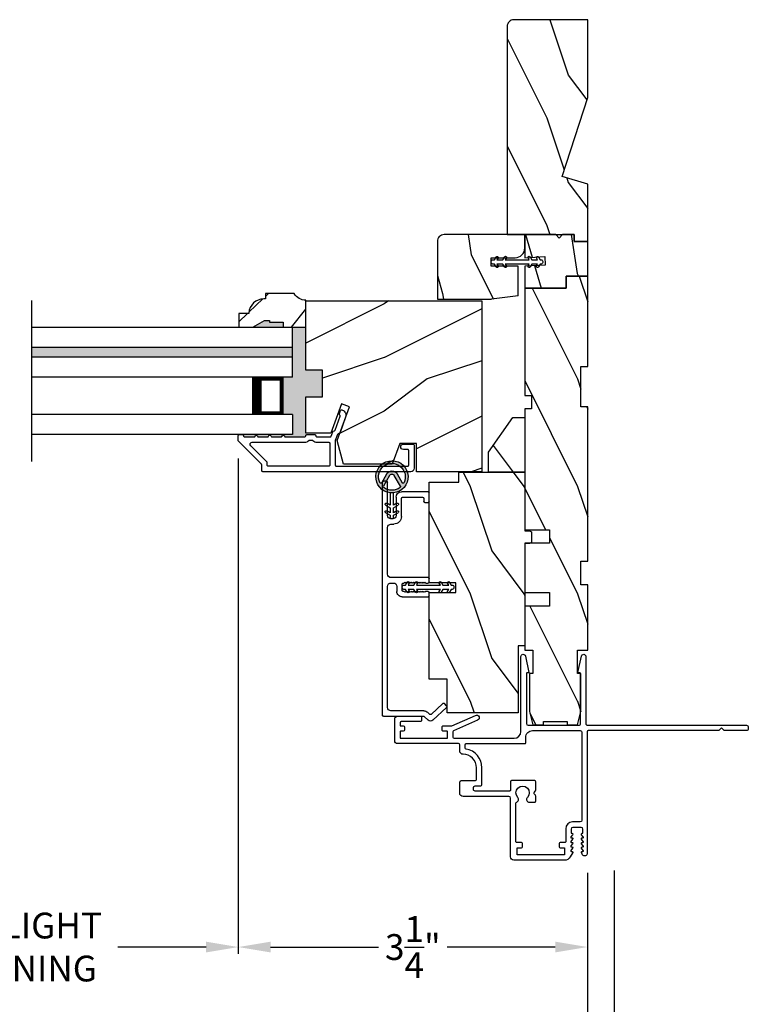
# Model space of a CAD drawing. Extents: x 0 to 68, y 0 to 44.
# Drawn here: x 42.8 to 49.6, y 7.9 to 17.1 of the extents above; entities that cross this region are included whole.
import ezdxf

# ---------------------------------------------------------------- set-up
doc = ezdxf.new("R2010")
doc.units = 0
doc.header["$LTSCALE"] = 2
doc.header["$MEASUREMENT"] = 0
doc.header["$PDMODE"] = 3
doc.layers.get('0').update_dxf_attribs({"linetype": 'CONTINUOUS'})
doc.layers.get('DEFPOINTS').update_dxf_attribs({"color": 3, "linetype": 'CONTINUOUS'})
doc.layers.add('DIM', color=7, linetype='CONTINUOUS')
doc.styles.get("Standard").update_dxf_attribs({"font": 'arial.ttf'})
doc.dimstyles.get("Standard").update_dxf_attribs({"dimtxt": 0.24, "dimasz": 0.3, "dimexe": 0.0625, "dimexo": 0.18, "dimgap": 0.09, "dimtad": 0, "dimdec": 4, "dimzin": 0, "dimtxsty": 'STANDARD', "dimcen": 0, "dimadec": 5, "dimazin": 3, "dimtfac": 1, "dimtdec": 4, "dimtofl": 0, "dimtmove": 0, "dimatfit": 3, "dimtolj": 1, "dimtzin": 0})
pattern_1 = [(296.8699, (-0.7552, -42.6879), (-1.4486711, 3.30171955), [0.5, -4.5]), (286.5651, (-0.35556, -42.1491), (0.811161, -1.1584553), [1.118034, -1.118034]), (278.4349, (0.13684, -42.23593), (0.6375097, -2.1432638), [0.632456, -2.529822])]
pattern_2 = [(306.8699, (-0.83984, -42.85547), (-2.0000001, 2.9999999), [0.5, -4.5]), (296.5651, (-0.53984, -42.25547), (1.0000013, -0.9999992), [1.118034, -1.118034]), (288.4349, (-0.03984, -42.25547), (0.9999984, -2.0000004), [0.632456, -2.529822])]

# ---------------------------------------------------------------- blocks, each defined once
blk = doc.blocks.new('*D195')
at = {"layer": 'DEFPOINTS', "color": 0}
for p in [(44.8017, 13.185), (48.0531, 9.3305), (44.8017, 8.4598)]:
    blk.add_point(p, dxfattribs=at)
at = {"layer": 'DIM', "color": 0}
for p, q in [((44.8017, 13.005), (44.8017, 8.3973)), ((48.0531, 9.1505), (48.0531, 8.3973)), ((45.1017, 8.4598), (46.1086, 8.4598)), ((47.7531, 8.4598), (46.7463, 8.4598))]:
    blk.add_line(p, q, dxfattribs=at)
for points in [[(45.1017, 8.5098), (45.1017, 8.4098), (44.8017, 8.4598)], [(47.7531, 8.5098), (47.7531, 8.4098), (48.0531, 8.4598)]]:
    blk.add_solid(points, dxfattribs=at)
at = {"layer": 'DIM', "color": 0, "insert": (46.4274, 8.4598), "char_height": 0.24, "attachment_point": 5}
blk.add_mtext('\\A1;3{\\H1.000000x;\\S1/4;}"', dxfattribs=at)
blk = doc.blocks.new('*D196')
at = {"layer": 'DEFPOINTS', "color": 0}
for p in [(40.7314, 13.185), (44.8017, 13.185), (40.7314, 8.4598)]:
    blk.add_point(p, dxfattribs=at)
at = {"layer": 'DIM', "color": 0}
for p, q in [((40.7314, 13.005), (40.7314, 8.3973)), ((44.8017, 13.005), (44.8017, 8.3973)), ((41.0314, 8.4598), (41.8545, 8.4598)), ((44.5017, 8.4598), (43.6787, 8.4598))]:
    blk.add_line(p, q, dxfattribs=at)
for points in [[(41.0314, 8.5098), (41.0314, 8.4098), (40.7314, 8.4598)], [(44.5017, 8.5098), (44.5017, 8.4098), (44.8017, 8.4598)]]:
    blk.add_solid(points, dxfattribs=at)
at = {"layer": 'DIM', "color": 0, "insert": (42.7666, 8.4598), "char_height": 0.24, "attachment_point": 5}
blk.add_mtext('\\A1;DAYLIGHT\\POPENING', dxfattribs=at)
blk = doc.blocks.new('*D197')
at = {"layer": 'DEFPOINTS', "color": 0}
for p in [(37.4798, 9.3305), (48.0531, 9.3305), (48.0531, 7.4645)]:
    blk.add_point(p, dxfattribs=at)
at = {"layer": 'DIM', "color": 0}
for p, q in [((37.4798, 9.1505), (37.4798, 7.402)), ((48.0531, 9.1505), (48.0531, 7.402)), ((37.7798, 7.4645), (41.1216, 7.4645)), ((47.7531, 7.4645), (44.4133, 7.4645))]:
    blk.add_line(p, q, dxfattribs=at)
for points in [[(37.7798, 7.5145), (37.7798, 7.4145), (37.4798, 7.4645)], [(47.7531, 7.5145), (47.7531, 7.4145), (48.0531, 7.4645)]]:
    blk.add_solid(points, dxfattribs=at)
at = {"layer": 'DIM', "color": 0, "insert": (42.7675, 7.4645), "char_height": 0.24, "attachment_point": 5}
blk.add_mtext('\\A1;JAMB / UNIT WIDTH', dxfattribs=at)
blk = doc.blocks.new('*D198')
at = {"layer": 'DEFPOINTS', "color": 0}
for p in [(48.3031, 9.3529), (37.2298, 9.344), (48.3031, 6.6852)]:
    blk.add_point(p, dxfattribs=at)
at = {"layer": 'DIM', "color": 0}
for p, q in [((37.2298, 9.164), (37.2298, 6.6227)), ((48.3031, 9.1729), (48.3031, 6.6227)), ((37.5298, 6.6852), (40.6646, 6.6852)), ((48.0031, 6.6852), (44.8704, 6.6852))]:
    blk.add_line(p, q, dxfattribs=at)
for points in [[(37.5298, 6.7352), (37.5298, 6.6352), (37.2298, 6.6852)], [(48.0031, 6.7352), (48.0031, 6.6352), (48.3031, 6.6852)]]:
    blk.add_solid(points, dxfattribs=at)
at = {"layer": 'DIM', "color": 0, "insert": (42.7675, 6.6852), "char_height": 0.24, "attachment_point": 5}
blk.add_mtext('\\A1;ROUGH OPENING WIDTH', dxfattribs=at)
blk = doc.blocks.new('*D199')
at = {"layer": 'DEFPOINTS', "color": 0}
for p in [(48.3031, 9.3529), (48.0531, 9.3305), (48.3031, 7.4605)]:
    blk.add_point(p, dxfattribs=at)
at = {"layer": 'DIM', "color": 0}
for p, q in [((48.3031, 9.1729), (48.3031, 7.398)), ((48.0531, 9.1505), (48.0531, 7.398)), ((47.7531, 7.4605), (47.4531, 7.4605)), ((48.6031, 7.4605), (48.9031, 7.4605))]:
    blk.add_line(p, q, dxfattribs=at)
for points in [[(47.7531, 7.5105), (47.7531, 7.4105), (48.0531, 7.4605)], [(48.6031, 7.5105), (48.6031, 7.4105), (48.3031, 7.4605)]]:
    blk.add_solid(points, dxfattribs=at)
at = {"layer": 'DIM', "color": 0, "insert": (49.16, 7.4605), "char_height": 0.24, "attachment_point": 5}
blk.add_mtext('\\A1;{\\H1.000000x;\\S1/4;}"', dxfattribs=at)
blk = doc.blocks.new('A$C3CD33450')
for p, q in [((0.0082, 0.4704), (0.128, 0.5989)), ((0.1646, 0.5648), (0.0631, 0.4559)), ((0.1421, 0.5994), (0.1641, 0.5789)), ((0.0429, 0.3906), (0.0082, 0.4278)), ((0.0456, 0.01), (0.0456, 0.3838)), ((0.0631, 0.4423), (0.0822, 0.4218)), ((0.0956, 0.3877), (0.0956, 0.0812)), ((1.1574, 0.186), (1.1574, 0.426)), ((1.1674, 0.436), (1.1974, 0.436)), ((1.2074, 0.4047), (1.2002, 0.3975)), ((1.2002, 0.3975), (1.2074, 0.3902)), ((1.2074, 0.3902), (1.2002, 0.383)), ((1.2002, 0.383), (1.2074, 0.3757)), ((1.2074, 0.3757), (1.2002, 0.3684)), ((1.2002, 0.3684), (1.2074, 0.3612)), ((1.2074, 0.426), (1.2074, 0.4047)), ((1.2854, 0.4047), (1.2854, 0.426)), ((1.2927, 0.3975), (1.2854, 0.4047)), ((1.2854, 0.3902), (1.2927, 0.3975)), ((1.2927, 0.383), (1.2854, 0.3902)), ((1.2854, 0.3757), (1.2927, 0.383)), ((1.2927, 0.3684), (1.2854, 0.3757)), ((1.2854, 0.3612), (1.2927, 0.3684)), ((1.2954, 0.436), (1.3254, 0.436)), ((1.3354, 0.426), (1.3354, 0.0812)), ((2.0336, 0.396), (2.0336, 0.426)), ((2.0436, 0.436), (2.1234, 0.436)), ((2.0734, 0.386), (2.0436, 0.386)), ((2.0834, 0.1881), (2.0834, 0.376)), ((2.1334, 0.426), (2.1334, 0.1781)), ((1.2074, 0.3612), (1.2002, 0.3539)), ((1.2002, 0.3539), (1.2074, 0.3466)), ((1.2074, 0.3466), (1.2002, 0.3394)), ((1.2002, 0.3394), (1.2074, 0.3321)), ((1.2074, 0.3321), (1.2002, 0.3248)), ((1.2002, 0.3248), (1.2074, 0.3176)), ((1.2074, 0.3176), (1.2002, 0.3103)), ((1.2002, 0.3103), (1.2074, 0.303)), ((1.2074, 0.303), (1.2002, 0.2958)), ((1.2002, 0.2958), (1.2074, 0.2885)), ((1.2074, 0.2885), (1.2002, 0.2812)), ((1.2002, 0.2812), (1.2074, 0.274)), ((1.2927, 0.3539), (1.2854, 0.3612)), ((1.2854, 0.3466), (1.2927, 0.3539)), ((1.2927, 0.3394), (1.2854, 0.3466)), ((1.2854, 0.3321), (1.2927, 0.3394)), ((1.2927, 0.3248), (1.2854, 0.3321)), ((1.2854, 0.3176), (1.2927, 0.3248)), ((1.2927, 0.3103), (1.2854, 0.3176)), ((1.2854, 0.303), (1.2927, 0.3103)), ((1.2927, 0.2958), (1.2854, 0.303)), ((1.2854, 0.2885), (1.2927, 0.2958)), ((1.2927, 0.2812), (1.2854, 0.2885)), ((1.2854, 0.274), (1.2927, 0.2812)), ((1.2074, 0.274), (1.2002, 0.2667)), ((1.2002, 0.2667), (1.2074, 0.2595)), ((1.2074, 0.2595), (1.2002, 0.2522)), ((1.2002, 0.2522), (1.2074, 0.2449)), ((1.2074, 0.2449), (1.2002, 0.2377)), ((1.2002, 0.2377), (1.2074, 0.2304)), ((1.2074, 0.2304), (1.2002, 0.2231)), ((1.2002, 0.2231), (1.2074, 0.2159)), ((1.2074, 0.2159), (1.2002, 0.2086)), ((1.2002, 0.2086), (1.2074, 0.2013)), ((1.2074, 0.2013), (1.2074, 0.196)), ((1.2174, 0.186), (1.2754, 0.186)), ((1.2927, 0.2667), (1.2854, 0.274)), ((1.2854, 0.2595), (1.2927, 0.2667)), ((1.2927, 0.2522), (1.2854, 0.2595)), ((1.2854, 0.2449), (1.2927, 0.2522)), ((1.2927, 0.2377), (1.2854, 0.2449)), ((1.2854, 0.2304), (1.2927, 0.2377)), ((1.2927, 0.2231), (1.2854, 0.2304)), ((1.2854, 0.2159), (1.2927, 0.2231)), ((1.2927, 0.2086), (1.2854, 0.2159)), ((1.2854, 0.2013), (1.2927, 0.2086)), ((1.2854, 0.196), (1.2854, 0.2013)), ((1.2544, 0.136), (1.2074, 0.136)), ((1.2854, 0.0812), (1.2854, 0.105)), ((1.8334, 0.0812), (1.8334, 0.1071)), ((1.8834, 0.0969), (1.8834, 0.0812)), ((1.9044, 0.1781), (2.0734, 0.1781)), ((2.0834, 0.1281), (1.9147, 0.1281)), ((0.1269, 0.05), (1.2542, 0.05)), ((1.3667, 0.05), (1.8022, 0.05)), ((1.9147, 0.05), (2.2234, 0.05)), ((2.2334, 0.04), (2.2334, 0.01)), ((2.2234, 0), (0.0556, 0))]:
    blk.add_line(p, q)
for centre, radius, start, end in [((0.1353, 0.5921), 0.01, 47.00675, 136.99653), ((0.1572, 0.5716), 0.01, 316.99852, 47.00017), ((0.0311, 0.4491), 0.0313, 137.00048, 222.99952), ((0.0356, 0.3838), 0.01, 0.00086, 42.99735), ((0.0704, 0.4491), 0.01, 137.00179, 222.99821), ((0.0456, 0.3877), 0.05, 0.00085, 43.00011), ((1.1674, 0.426), 0.01, 90.00393, 179.99607), ((1.1974, 0.426), 0.01, 0.00393, 89.99607), ((1.2954, 0.426), 0.01, 90.00155, 180.00181), ((1.3254, 0.426), 0.01, 0.00393, 89.99607), ((2.0436, 0.426), 0.01, 90.00393, 179.99607), ((2.0436, 0.396), 0.01, 180.00155, 270.00181), ((2.0734, 0.376), 0.01, 0.00393, 89.99607), ((2.1234, 0.426), 0.01, 0.00393, 89.99607), ((1.2074, 0.186), 0.05, 179.99953, 270.00114), ((1.2174, 0.196), 0.01, 179.99581, 270.00419), ((1.2754, 0.196), 0.01, 269.99819, 359.99845), ((2.0734, 0.1881), 0.01, 270.00393, 359.99607), ((1.2544, 0.105), 0.031, 359.99977, 90.00023), ((1.9044, 0.1071), 0.071, 90.00016, 179.99937), ((1.9147, 0.0969), 0.0312, 89.99984, 180.00123), ((2.0834, 0.1781), 0.05, 270.00068, 359.99932), ((0.0556, 0.01), 0.01, 180.00155, 270.00181), ((0.1269, 0.0812), 0.0312, 179.99877, 270.00016), ((1.2542, 0.0812), 0.0313, 270.0006, 359.9994), ((1.3667, 0.0812), 0.0313, 180.0006, 269.9994), ((1.8022, 0.0812), 0.0312, 269.99984, 0.00123), ((1.9147, 0.0812), 0.0312, 179.99877, 270.00016), ((2.2234, 0.04), 0.01, 0.00393, 89.99607), ((2.2234, 0.01), 0.01, 269.99819, 359.99845)]:
    blk.add_arc(centre, radius, start, end)
blk = doc.blocks.new('A$C3CCB582D')
h = blk.add_hatch(color=256)
h.dxf.hatch_style = 1
h.paths.add_polyline_path([(0.1349, 0.2409, 0.057526), (0.1649, 0.2409, 19.939839)])
h.paths.add_polyline_path([(0.0735, 0.2911, 0.340928), (0.2262, 0.2913, 0.375619), (0.2287, 0.3042), (0.1716, 0.4028, 0.577349), (0.1278, 0.4027), (0.071, 0.304, 0.375621)], flags=16)
h.paths.add_polyline_path([(0.0371, 0.3361, -1.588653), (0.2624, 0.3361, -0.603495), (0.2447, 0.3354), (0.1973, 0.4176, 0.577342), (0.1021, 0.4175), (0.0548, 0.3354, -0.603495)], flags=16)
at = {"color": 7, "linetype": 'CONTINUOUS'}
for p, q in [((0.1021, 0.4175), (0.0548, 0.3354)), ((0.071, 0.304), (0.1278, 0.4027)), ((0.1716, 0.4027), (0.2287, 0.3042)), ((0.2447, 0.3354), (0.1973, 0.4176)), ((0.135, 0.1251), (0.1349, 0.2409)), ((0.1649, 0.2409), (0.165, 0.1251)), ((0.1351, 0.102), (0.0925, 0.1265)), ((0.1025, 0.1438), (0.135, 0.1251)), ((0.1351, 0.0551), (0.1351, 0.102)), ((0.165, 0.1251), (0.1975, 0.1439)), ((0.2075, 0.1266), (0.1651, 0.102)), ((0.1651, 0.102), (0.1651, 0.0551)), ((0.1352, 0.032), (0.0926, 0.0565)), ((0.1026, 0.0738), (0.1351, 0.0551)), ((0.1352, 0.015), (0.1352, 0.032)), ((0.1651, 0.0551), (0.1976, 0.0739)), ((0.2076, 0.0566), (0.1652, 0.032)), ((0.1652, 0.032), (0.1652, 0.015))]:
    blk.add_line(p, q, dxfattribs=at)
for centre, radius, start, end in [((0.1497, 0.3901), 0.1499, 275.80704, 264.32293), ((0.1497, 0.3901), 0.1249, 334.50793, 205.62211), ((0.1497, 0.3901), 0.055, 30.06652, 150.06333), ((0.1497, 0.3901), 0.0253, 30.06152, 150.06734), ((0.0461, 0.3404), 0.01, 205.62382, 330.06693), ((0.0796, 0.299), 0.01, 150.06627, 232.41317), ((0.1497, 0.3901), 0.1249, 232.41394, 307.71644), ((0.2201, 0.2992), 0.01, 307.7132, 30.06768), ((0.2534, 0.3404), 0.01, 209.93307, 334.37618), ((0.0975, 0.1351), 0.01, 60.06686, 240.06446), ((0.2025, 0.1353), 0.01, 300.06687, 120.06078), ((0.0976, 0.0651), 0.01, 60.06686, 240.06446), ((0.1502, 0.015), 0.015, 180.06377, 0.0662), ((0.2026, 0.0653), 0.01, 300.06733, 120.06369)]:
    blk.add_arc(centre, radius, start, end, dxfattribs=at)
blk.add_arc((0.1498, 0.3708), 0.1308, 263.48025, 276.64972)

msp = doc.modelspace()

# ---------------------------------------------------------------- hatches: boundary and pattern name
h = msp.add_hatch()
h.set_pattern_fill('WOOD2', color=256, angle=90, pattern_type=2)
h.set_pattern_definition([(306.8699, (-767.12655, -72.42729), (-2.000000123, 2.99999992), [0.5, -4.5]), (296.5651, (-766.82655, -71.8273), (1.0000013, -0.99999916), [1.118034, -1.118034]), (288.4349, (-766.32655, -71.8273), (0.9999984, -2.00000043), [0.632456, -2.529822])])
h.paths.add_polyline_path([(47.36861, 17.08951, 0.4142136), (47.30561, 17.02651), (47.30561, 15.08951), (47.93061, 15.08951), (47.93061, 15.02651), (48.05561, 15.02651), (48.05561, 15.55751), (47.81661, 15.63051), (48.05561, 16.36608), (48.05561, 17.08951)])
h = msp.add_hatch()
h.set_pattern_fill('WOOD2', color=256, angle=440)
h.set_pattern_definition(pattern_1)
edge = h.paths.add_edge_path()
edge.add_line((47.46961, 15.08951), (47.46961, 14.96451))
edge.add_arc((47.37961, 14.96451), 0.09, -90, 0, ccw=False)
edge.add_line((47.37961, 14.87451), (47.15711, 14.87451))
edge.add_line((47.15711, 14.87451), (47.15711, 14.79651))
edge.add_line((47.15711, 14.79651), (47.40961, 14.79651))
edge.add_line((47.40961, 14.79651), (47.40961, 14.48951))
edge.add_line((47.40961, 14.48951), (46.65561, 14.48951))
edge.add_line((46.65561, 14.48951), (46.65561, 15.02701))
edge.add_arc((46.71811, 15.02701), 0.0625, 89.999763, 180.000506, ccw=False)
edge.add_line((46.71811, 15.08951), (47.46961, 15.08951))
h = msp.add_hatch()
h.set_pattern_fill('WOOD2', color=256, angle=440)
h.set_pattern_definition(pattern_1)
h.paths.add_polyline_path([(47.93061, 15.08951), (47.93061, 15.02451), (48.05561, 15.02451), (48.05561, 14.70251), (47.85561, 14.70251), (47.85561, 14.59251), (47.46961, 14.59251), (47.46961, 14.7964), (47.66094, 14.80643), (47.65686, 14.88432), (47.46961, 14.87451), (47.46961, 15.08951), (47.75761, 15.08951), (47.78961, 15.05751), (47.82161, 15.08951)])
h = msp.add_hatch()
h.set_pattern_fill('WOOD2', color=256, angle=90, style=0)
h.set_pattern_definition(pattern_2)
h.paths.add_polyline_path([(48.05561, 14.70251), (48.05561, 13.86251), (47.99311, 13.86251), (47.99311, 13.48751), (48.05561, 13.48751), (48.05561, 12.04951), (47.99311, 12.04951), (47.99311, 11.83076), (48.05561, 11.83076), (48.05561, 11.22276), (47.96186, 11.22276), (47.96186, 11.00401), (47.99311, 11.00401), (47.99311, 10.65201), (47.96186, 10.52701), (47.86311, 10.52701), (47.86311, 10.55826), (47.64311, 10.55826), (47.64311, 10.52701), (47.54436, 10.52701), (47.51312, 10.65201), (47.51312, 11.00401), (47.54361, 11.00401), (47.54361, 11.22276), (47.46961, 11.22276), (47.46961, 11.63301), (47.69961, 11.63301), (47.69961, 11.75801), (47.46961, 11.75801), (47.46961, 12.21801), (47.69961, 12.21801), (47.69961, 12.34301), (47.46961, 12.34301), (47.46961, 13.46751), (47.53211, 13.46751), (47.53211, 13.59251), (47.46961, 13.59251), (47.46961, 14.59251), (47.85561, 14.59251), (47.85561, 14.70251)])
h = msp.add_hatch()
h.set_pattern_fill('WOOD2', color=256, angle=205, style=0)
h.set_pattern_definition([(61.8699, (-213.75942, 4.19167), (-1.87368671, -3.08047044), [0.5, -4.5]), (51.5651, (-214.43, 4.21), (0.4836882, 1.3289269), [1.118034, -1.118034]), (43.4349, (-214.6413, 4.66315), (1.3899984, 1.75154305), [0.632456, -2.529822])])
edge = h.paths.add_edge_path()
edge.add_line((45.21962, 14.27387), (45.21962, 14.227))
edge.add_line((45.21962, 14.227), (45.43062, 14.227))
edge.add_line((45.43062, 14.227), (45.43062, 14.4785))
edge.add_arc((45.43087, 14.6035), 0.125, 209.999864, 269.883885, ccw=False)
edge.add_line((45.32262, 14.541), (45.05562, 14.541))
edge.add_line((45.05562, 14.541), (45.05562, 14.491))
edge.add_line((45.05562, 14.491), (45.03933, 14.491))
edge.add_arc((45.03933, 14.351), 0.14, 90, 175.780856)
edge.add_line((44.8997, 14.3613), (44.8997, 14.356))
edge.add_line((44.8997, 14.356), (44.80562, 14.356))
edge.add_line((44.80562, 14.356), (44.80562, 14.227))
edge.add_line((44.80562, 14.227), (44.93862, 14.227))
edge.add_line((44.93862, 14.227), (45.04687, 14.2895))
edge.add_line((45.04687, 14.2895), (45.09374, 14.2895))
edge.add_line((45.09374, 14.2895), (45.09374, 14.27387))
edge.add_line((45.09374, 14.27387), (45.21962, 14.27387))
h = msp.add_hatch()
h.set_pattern_fill('WOOD2', color=256, style=0)
h.set_pattern_definition([(216.8699, (0.56016, -42.25547), (2.9999999, 2.0000001), [0.5, -4.5]), (206.5651, (1.16016, -42.55547), (-0.9999992, -1.0000013), [1.118034, -1.118034]), (198.4349, (1.16016, -43.05547), (-2.0000004, -0.9999984), [0.632456, -2.529822])])
h.paths.add_polyline_path([(46.46186, 13.14451), (46.30561, 13.14451), (46.23573, 12.95251), (45.78216, 12.95251), (45.72262, 13.17474), (45.83674, 13.48829), (45.76332, 13.51501), (45.66414, 13.24251), (45.43062, 13.24251), (45.43062, 13.57851), (45.58687, 13.57851), (45.58687, 13.82851), (45.43062, 13.82851), (45.43062, 14.47451), (47.06962, 14.47451), (47.06962, 12.88251), (46.46186, 12.88251)])
for points in [[(45.58687, 13.82851), (45.43062, 13.82851), (45.43062, 14.227), (45.30562, 14.227), (45.30562, 13.762), (45.21633, 13.762), (45.21633, 13.41601), (45.30562, 13.41601), (45.30562, 13.22851), (44.84004, 13.22851, -0.4142002), (44.85004, 13.21851), (44.85004, 13.21715, 0.4142305), (44.86004, 13.20715), (44.95504, 13.20715, -1), (44.98504, 13.20715), (45.08004, 13.20715, -1.0000196), (45.11004, 13.20715), (45.20504, 13.20715, -1), (45.23504, 13.20715), (45.42066, 13.20715, 0.3864447), (45.43062, 13.21619), (45.43062, 13.24251), (45.43062, 13.57851), (45.58687, 13.57851)], [(45.21962, 14.27387), (45.09374, 14.27387), (45.09374, 14.2895), (45.04687, 14.2895), (44.93862, 14.227), (45.21962, 14.227)], [(45.30562, 14.0395), (42.87797, 14.0395), (42.87797, 13.9495), (45.30562, 13.9495)]]:
    msp.add_hatch(color=256).paths.add_polyline_path(points)
h = msp.add_hatch()
h.set_pattern_fill('WOOD2', color=256, angle=90, style=0)
h.set_pattern_definition(pattern_2)
h.paths.add_polyline_path([(47.13261, 12.87894), (47.13261, 13.06644), (47.35843, 13.38894), (47.46961, 13.38894), (47.46961, 12.87894)])
h = msp.add_hatch()
h.set_pattern_fill('WOOD2', color=256, angle=90, style=0)
h.set_pattern_definition(pattern_2)
edge = h.paths.add_edge_path()
edge.add_line((47.51211, 12.33394), (47.46961, 12.33394))
edge.add_line((47.46961, 12.33394), (47.51261, 12.33394))
edge.add_line((47.51261, 12.33394), (47.53211, 12.32268))
edge.add_line((47.53211, 12.32268), (47.53211, 12.2252))
edge.add_line((47.53211, 12.2252), (47.51261, 12.21394))
edge.add_line((47.51261, 12.21394), (47.46961, 12.21394))
edge.add_line((47.46961, 12.21394), (47.46961, 11.26394))
edge.add_line((47.46961, 11.26394), (47.40711, 11.26394))
edge.add_line((47.40711, 11.26394), (47.40711, 10.63894))
edge.add_line((47.40711, 10.63894), (46.74562, 10.63894))
edge.add_line((46.74562, 10.63894), (46.74562, 10.95144))
edge.add_line((46.74562, 10.95144), (46.57861, 10.95144))
edge.add_line((46.57861, 10.95144), (46.57861, 11.75919))
edge.add_line((46.57861, 11.75919), (46.82861, 11.75919))
edge.add_line((46.82861, 11.75919), (46.82861, 11.84919))
edge.add_line((46.82861, 11.84919), (46.57861, 11.84919))
edge.add_line((46.57861, 11.84919), (46.57861, 12.78519))
edge.add_line((46.57861, 12.78519), (46.85642, 12.78519))
edge.add_line((46.85642, 12.78519), (46.85642, 12.87894))
edge.add_line((46.85642, 12.87894), (47.46961, 12.87894))
edge.add_line((47.46961, 12.87894), (47.46961, 12.33394))

# ---------------------------------------------------------------- linework, layer by layer
for p, q in [((46.65561, 15.02701), (46.65561, 14.48951)), ((47.46961, 15.08951), (46.71811, 15.08951)), ((47.46961, 15.08951), (47.46961, 14.87451)), ((47.75761, 15.08951), (47.46961, 15.08951)), ((47.46961, 14.96451), (47.46961, 15.08951)), ((47.78961, 15.05751), (47.75761, 15.08951)), ((47.82161, 15.08951), (47.78961, 15.05751)), ((47.93061, 15.08951), (47.82161, 15.08951)), ((47.93061, 15.02451), (47.93061, 15.08951)), ((48.05561, 15.02451), (47.93061, 15.02451)), ((48.05561, 14.70251), (48.05561, 15.02451)), ((47.15711, 14.87451), (47.37961, 14.87451)), ((47.15711, 14.79651), (47.15711, 14.87451)), ((47.46961, 14.87451), (47.65686, 14.88432)), ((47.65686, 14.88432), (47.66094, 14.80643)), ((47.40961, 14.79651), (47.15711, 14.79651)), ((47.40961, 14.52076), (47.40961, 14.79651)), ((47.66094, 14.80643), (47.46961, 14.7964)), ((47.46961, 14.7964), (47.46961, 14.59251)), ((47.85561, 14.70251), (48.05561, 14.70251)), ((47.85561, 14.59251), (47.85561, 14.70251)), ((47.46961, 14.59251), (47.85561, 14.59251)), ((42.87797, 12.97818), (42.87797, 14.47733)), ((46.65561, 14.48951), (47.15962, 14.48951)), ((47.40961, 14.52076), (47.15962, 14.48951)), ((42.87797, 14.227), (45.30562, 14.227)), ((45.30562, 14.0395), (45.30562, 14.227)), ((45.30562, 14.0395), (42.87797, 14.0395)), ((45.30562, 13.9495), (45.30562, 14.0395)), ((45.30562, 13.9495), (42.87797, 13.9495)), ((45.30562, 13.762), (45.30562, 13.9495)), ((45.30562, 13.762), (42.87797, 13.762)), ((44.93062, 13.75976), (45.21633, 13.75976)), ((45.21633, 13.75976), (45.21633, 13.41601)), ((45.30562, 13.41601), (42.87797, 13.41601)), ((45.30562, 13.41601), (45.30562, 13.22851)), ((45.30562, 13.22851), (42.87797, 13.22851))]:
    msp.add_line(p, q)
for points in [[(47.30561, 17.0328), (47.30561, 15.08951), (47.93061, 15.08951), (47.93061, 15.02651), (48.05561, 15.02651), (48.05561, 15.55751), (47.81661, 15.63051), (48.05561, 16.36608), (48.05561, 17.08951), (47.36861, 17.08951, 0.4142136), (47.30561, 17.02651)], [(45.02004, 12.89351), (45.02004, 12.94586, 0.1988726), (45.01711, 12.95294), (44.80296, 13.16708, -0.1988745), (44.80004, 13.17415), (44.80004, 13.21851, -0.4141911), (44.81004, 13.22851), (44.84004, 13.22851, -0.4141911), (44.85004, 13.21851), (44.85004, 13.21715, 0.4142305), (44.86004, 13.20715), (44.95504, 13.20715, -1), (44.98504, 13.20715), (45.08004, 13.20715, -1.0000196), (45.11004, 13.20715), (45.20504, 13.20715, -1), (45.23504, 13.20715), (45.42066, 13.20715, 0.414189), (45.43066, 13.21715), (45.43066, 13.21815, -0.4142378), (45.44066, 13.22815), (45.51441, 13.22815, -0.4141963), (45.52441, 13.21815), (45.52441, 13.21715, 0.4142305), (45.53441, 13.20715), (45.65701, 13.20715, 0.315281), (45.66641, 13.21373), (45.68079, 13.25326, -0.1989545), (45.68596, 13.2589), (45.69916, 13.26505, 0.1988414), (45.70433, 13.2707), (45.75118, 13.39942, 0.4142311), (45.74521, 13.41224), (45.74882, 13.41092, -0.4142269), (45.74285, 13.42374), (45.75311, 13.45193, -0.4142137), (45.76592, 13.45791), (45.7717, 13.4558, -0.4142157), (45.80159, 13.39172), (45.74907, 13.24742, -0.1989032), (45.7439, 13.24178), (45.7307, 13.23563, 0.1989494), (45.72553, 13.22998), (45.70504, 13.17367), (45.70504, 12.94351, 0.4142378), (45.71504, 12.93351), (46.37904, 12.93351, 0.4142378), (46.38904, 12.94351), (46.38904, 13.07951, 0.4142378), (46.37904, 13.08951), (46.33904, 13.08951, -0.9999971), (46.33904, 13.13951), (46.42904, 13.13951, -0.4141963), (46.43904, 13.12951), (46.43904, 12.91476, -0.41421), (46.40779, 12.88351), (45.03004, 12.88351, -0.4142378), (45.02004, 12.89351)], [(47.54174, 10.47351), (47.98562, 10.47351, -0.41421), (48.00162, 10.45751), (48.00162, 9.63914, -0.4142074), (47.98599, 9.62351), (47.91412, 9.62351, 0.4142107), (47.85162, 9.56101), (47.85162, 9.44251, -0.4142442), (47.84162, 9.43251), (47.80006, 9.43251, 0.4141942), (47.79006, 9.42251), (47.79006, 9.39251, 0.4141942), (47.80006, 9.38251), (47.83706, 9.38251, -0.4140999), (47.84006, 9.37951), (47.84006, 9.32051, -0.4140999), (47.83706, 9.31751), (47.40106, 9.31751, -0.4141572), (47.39806, 9.32051), (47.39806, 9.37951, -0.4141572), (47.40106, 9.38251), (47.43806, 9.38251, 0.4141942), (47.44806, 9.39251), (47.44806, 9.42251, 0.4141942), (47.43806, 9.43251), (47.39687, 9.43251, -0.4142442), (47.38687, 9.44251), (47.38687, 9.7996, -0.3389866), (47.39426, 9.80925, 0.5767324), (47.40542, 9.85107, -2.4142095), (47.49381, 9.85107, 0.6681925), (47.51149, 9.80839), (47.56187, 9.80839, 0.4142356), (47.57187, 9.81839), (47.57187, 9.86512, 0.1989493), (47.56894, 9.87219), (47.55594, 9.88519, -0.4141665), (47.55594, 9.89933), (47.56894, 9.91233, 0.1989493), (47.57187, 9.9194), (47.57187, 9.99806, 0.4142356), (47.56187, 10.00806), (47.34687, 10.00806, 0.4141942), (47.33687, 9.99806), (47.33687, 9.92126, -0.4142356), (47.32687, 9.91126), (47.00749, 9.91126, -0.414214), (46.99187, 9.92689), (46.99187, 9.94289, -0.4142074), (47.00749, 9.95851), (47.05487, 9.95851, 0.4142192), (47.07087, 9.97451), (47.07087, 10.12851, 0.3703804), (46.92235, 10.30149, -0.3703537), (46.91387, 10.31138), (46.91387, 10.34251, -0.4141942), (46.92387, 10.35251), (47.46924, 10.35251, 0.4141985), (47.47924, 10.36251), (47.47924, 10.41101, -0.4142174), (47.54174, 10.47351)]]:
    msp.add_lwpolyline(points, format="xyb")
for points in [[(47.51899, 14.88251), (47.53458, 14.85551), (47.58917, 14.85551), (47.57936, 14.87251, -0.9999653), (47.59668, 14.88251), (47.61227, 14.85551), (47.62149, 14.85551, -0.4142362), (47.63711, 14.83989), (47.63711, 14.83114, -0.414223), (47.62149, 14.81551), (47.61227, 14.81551), (47.59668, 14.78851, -0.9999907), (47.57936, 14.79851), (47.58917, 14.81551), (47.53458, 14.81551), (47.51899, 14.78851, -1.0000494), (47.50167, 14.79851), (47.51148, 14.81551), (47.28858, 14.81551), (47.29839, 14.79851, -1.0000494), (47.28107, 14.78851), (47.26549, 14.81551), (47.21089, 14.81551), (47.2207, 14.79851, -0.9999907), (47.20338, 14.78851), (47.18779, 14.81551), (47.17274, 14.81551, -0.414245), (47.15711, 14.83114), (47.15711, 14.83989, -0.4142582), (47.17274, 14.85551), (47.18779, 14.85551), (47.20338, 14.88251, -0.9999653), (47.2207, 14.87251), (47.21089, 14.85551), (47.26549, 14.85551), (47.28107, 14.88251, -1.000024), (47.29839, 14.87251), (47.28858, 14.85551), (47.51148, 14.85551), (47.50167, 14.87251, -1.000024)], [(45.21962, 14.27387), (45.21962, 14.227), (45.43062, 14.227), (45.43062, 14.4785, -0.2674069), (45.32262, 14.541), (45.05562, 14.541), (45.05562, 14.491), (45.03933, 14.491, 0.3928063), (44.8997, 14.3613), (44.8997, 14.356), (44.80562, 14.356), (44.80562, 14.227), (44.93862, 14.227), (45.04687, 14.2895), (45.09374, 14.2895), (45.09374, 14.27387)], [(45.64504, 12.93351), (45.08004, 12.93351, -0.414255), (45.07004, 12.94351), (45.07004, 12.96658, 0.1988745), (45.06711, 12.97365), (44.91775, 13.12301, -0.6681747), (44.93189, 13.15715), (45.42066, 13.15715, 0.2192201), (45.45866, 13.17465, -0.2192069), (45.46626, 13.17815), (45.48881, 13.17815, -0.2192656), (45.49641, 13.17465, 0.2192083), (45.53441, 13.15715), (45.64504, 13.15715, -0.4142378), (45.65504, 13.14715), (45.65504, 12.94351, -0.4142378)], [(46.69087, 11.85532), (46.70646, 11.82832), (46.76106, 11.82832), (46.75124, 11.84532, -0.9999653), (46.76856, 11.85532), (46.78415, 11.82832), (46.79338, 11.82832, -0.4142362), (46.809, 11.8127), (46.809, 11.80395, -0.414223), (46.79338, 11.78832), (46.78415, 11.78832), (46.76856, 11.76132, -0.9999907), (46.75124, 11.77132), (46.76106, 11.78832), (46.70646, 11.78832), (46.69087, 11.76132, -1.0000494), (46.67355, 11.77132), (46.68337, 11.78832), (46.46046, 11.78832), (46.47028, 11.77132, -1.0000494), (46.45296, 11.76132), (46.43737, 11.78832), (46.38277, 11.78832), (46.39259, 11.77132, -0.9999907), (46.37527, 11.76132), (46.35968, 11.78832), (46.34463, 11.78832, -0.414245), (46.329, 11.80395), (46.329, 11.8127, -0.4142582), (46.34463, 11.82832), (46.35968, 11.82832), (46.37527, 11.85532, -0.9999653), (46.39259, 11.84532), (46.38277, 11.82832), (46.43737, 11.82832), (46.45296, 11.85532, -1.000024), (46.47028, 11.84532), (46.46046, 11.82832), (46.68337, 11.82832), (46.67355, 11.84532, -1.000024)], [(49.55162, 10.48951, -0.4142299), (49.53562, 10.47351), (49.32662, 10.47351), (49.30162, 10.49851), (49.27662, 10.47351), (48.06162, 10.47351, 0.4141838), (48.05162, 10.46351), (48.05162, 9.33051, -0.7673272), (48.0087, 9.31901), (47.99744, 9.33851, -0.5168428), (48.00366, 9.34999), (48.01062, 9.34999, 0.623287), (48.01457, 9.35805), (47.99829, 9.37909, -0.6231645), (48.00462, 9.39199), (48.01062, 9.39199, 0.623287), (48.01457, 9.40005), (47.99829, 9.42109, -0.6231825), (48.00462, 9.43399), (48.01062, 9.43399, 0.623287), (48.01457, 9.44205), (47.99829, 9.46309, -0.6231645), (48.00462, 9.47599), (48.01062, 9.47599, 0.623287), (48.01457, 9.48405), (47.99829, 9.50509, -0.6231825), (48.00462, 9.51799), (48.00662, 9.51799, 0.4141147), (48.01162, 9.52299), (48.01162, 9.55751, 0.4142009), (47.99562, 9.57351), (47.91762, 9.57351, 0.4142009), (47.90162, 9.55751), (47.90162, 9.52299, 0.4141977), (47.90662, 9.51799), (47.90862, 9.51799, -0.6232558), (47.91495, 9.50509), (47.89866, 9.48405, 0.6231697), (47.90262, 9.47599), (47.90862, 9.47599, -0.6232378), (47.91495, 9.46309), (47.89866, 9.44205, 0.6231697), (47.90262, 9.43399), (47.90862, 9.43399, -0.6232558), (47.91495, 9.42109), (47.89866, 9.40005, 0.6231697), (47.90262, 9.39199), (47.90862, 9.39199, -0.6232378), (47.91495, 9.37909), (47.89866, 9.35805, 0.6231697), (47.90262, 9.34999), (47.90958, 9.34999, -0.5168428), (47.91579, 9.33851), (47.89285, 9.29876, -0.2679443), (47.83872, 9.26751), (47.36787, 9.26751, -0.4142132), (47.33687, 9.29851), (47.33687, 9.84526, 0.4142127), (47.32087, 9.86126), (46.89512, 9.86126, -0.4142093), (46.86387, 9.89251), (46.86387, 9.99351, -0.4142068), (46.87887, 10.00851), (47.00487, 10.00851, 0.4142192), (47.02087, 10.02451), (47.02087, 10.12851, 0.4156202), (46.89527, 10.25351, -0.4156241), (46.86387, 10.28476), (46.86387, 10.34251, 0.4142528), (46.85387, 10.35251), (46.28362, 10.35251, -0.4142201), (46.25862, 10.37751), (46.25862, 10.58251, -0.4142201), (46.28362, 10.60751), (46.49862, 10.60751, -0.4142253), (46.50862, 10.59751), (46.50862, 10.56751, -0.4142356), (46.49862, 10.55751), (46.31862, 10.55751, 0.4141838), (46.30862, 10.54751), (46.30862, 10.52051, 0.4141918), (46.31162, 10.51751), (46.33862, 10.51751, -0.4141942), (46.34862, 10.50751), (46.34862, 10.47751, -0.4141985), (46.33862, 10.46751), (46.31162, 10.46751, 0.4141918), (46.30862, 10.46451), (46.30862, 10.40551, 0.4141918), (46.31162, 10.40251), (46.74762, 10.40251, 0.4141918), (46.75062, 10.40551), (46.75062, 10.46451, 0.4141918), (46.74762, 10.46751), (46.71062, 10.46751, -0.4142399), (46.70062, 10.47751), (46.70062, 10.50751, -0.4142356), (46.71062, 10.51751), (46.78639, 10.51751, 0.1044772), (46.79044, 10.51836), (47.01066, 10.61571, -1), (47.03087, 10.56998), (46.80657, 10.47083, 0.2968819), (46.80062, 10.46168), (46.80062, 10.41251, 0.4141985), (46.81062, 10.40251), (47.37124, 10.40251, 0.4142119), (47.43424, 10.46551), (47.43424, 11.1631, -0.9003956), (47.47578, 11.16747), (47.50796, 11.0161, -0.4768851), (47.50307, 11.01006), (47.48924, 11.01006, 0.4142185), (47.48424, 11.00506), (47.48424, 10.53914, 0.414203), (47.49987, 10.52351), (47.97299, 10.52351, 0.414214), (47.98862, 10.53914), (47.98862, 11.00506, 0.4141355), (47.98362, 11.01006), (47.96979, 11.01006, -0.4769664), (47.9649, 11.0161), (47.99708, 11.16747, -0.9003985), (48.03862, 11.1631), (48.03862, 10.53951, 0.4142192), (48.05462, 10.52351), (49.53562, 10.52351, -0.4142208), (49.55162, 10.50751)]]:
    msp.add_lwpolyline(points, format="xyb", close=True)
for points in [[(47.46961, 12.21801), (47.46961, 11.75801), (47.69961, 11.75801), (47.69961, 11.63301), (47.46961, 11.63301), (47.46961, 11.22276), (47.54361, 11.22276), (47.54361, 11.00401), (47.51312, 11.00401), (47.51312, 10.65201), (47.54436, 10.52701), (47.64311, 10.52701), (47.64311, 10.55826), (47.86311, 10.55826), (47.86311, 10.52701), (47.96186, 10.52701), (47.99311, 10.65201), (47.99311, 11.00401), (47.96186, 11.00401), (47.96186, 11.22276), (48.05561, 11.22276), (48.05561, 11.83076), (47.99311, 11.83076), (47.99311, 12.04951), (48.05561, 12.04951), (48.05561, 13.48751), (47.99311, 13.48751), (47.99311, 13.86251), (48.05561, 13.86251), (48.05561, 14.70251), (47.85561, 14.70251), (47.85561, 14.59251), (47.46961, 14.59251), (47.46961, 13.59251), (47.53211, 13.59251), (47.53211, 13.46751), (47.46961, 13.46751), (47.46961, 12.34301), (47.69961, 12.34301), (47.69961, 12.21801)], [(46.46186, 13.14451), (46.30561, 13.14451), (46.23573, 12.95251), (45.78216, 12.95251), (45.72262, 13.17474), (45.83674, 13.48829), (45.76332, 13.51501), (45.66414, 13.24251), (45.43062, 13.24251), (45.43062, 13.57851), (45.58687, 13.57851), (45.58687, 13.82851), (45.43062, 13.82851), (45.43062, 14.47451), (47.06962, 14.47451), (47.06962, 12.88251), (46.46186, 12.88251)], [(47.13261, 12.87894), (47.13261, 13.06644), (47.35843, 13.38894), (47.46961, 13.38894), (47.46961, 12.87894)]]:
    msp.add_lwpolyline(points, close=True)
for points, const_width in [([(44.97527, 13.75976), (44.97527, 13.41601)], 0.09), ([(45.21634, 13.74477), (44.97528, 13.74477)], 0.03), ([(45.20121, 13.74477), (45.20121, 13.43101)], 0.03), ([(45.21634, 13.43095), (44.97528, 13.43095)], 0.03)]:
    msp.add_lwpolyline(points, dxfattribs=dict(const_width=const_width))
msp.add_lwpolyline([(47.51211, 12.33394), (47.46961, 12.33394), (47.51261, 12.33394), (47.53211, 12.32268), (47.53211, 12.2252), (47.51261, 12.21394), (47.46961, 12.21394), (47.46961, 11.26394), (47.40711, 11.26394), (47.40711, 10.63894), (46.74562, 10.63894), (46.74562, 10.95144), (46.57861, 10.95144), (46.57861, 11.75919), (46.82861, 11.75919), (46.82861, 11.84919), (46.57861, 11.84919), (46.57861, 12.78519), (46.85642, 12.78519), (46.85642, 12.87894), (47.46961, 12.87894), (47.46961, 12.33394)])
for centre, radius, start, end in [((46.71811, 15.02701), 0.0625, 89.999763, 180.000506), ((47.37961, 14.96451), 0.09, 270.00032, 0.000053)]:
    msp.add_arc(centre, radius, start, end)

# ---------------------------------------------------------------- block references
at = {"xscale": -1}
msp.add_blockref('A$C3CCB582D', (46.38223, 12.44532), dxfattribs=at)
at = {"xscale": -1, "rotation": 270}
msp.add_blockref('A$C3CD33450', (46.14261, 10.5619), dxfattribs=at)

# ---------------------------------------------------------------- dimensions: what is measured, and where the dimension line sits
at = {"layer": 'DIM'}
dim = msp.add_linear_dim(base=(40.73143, 8.45985), p1=(44.80175, 13.18501), p2=(40.73143, 13.18501), text='DAYLIGHT\\POPENING', dimstyle='STANDARD', override={"dimrnd": 0.0005, "dimpost": '\\X', "dimtdec": 3}, dxfattribs=at)
dim.commit()
dim.dimension.update_dxf_attribs({"geometry": '*D196', "text_midpoint": (42.76659, 8.45985)})
dim = msp.add_linear_dim(base=(44.80175, 8.459847), p1=(48.053101, 9.330511), p2=(44.80175, 13.185011), dimstyle='STANDARD', override={"dimrnd": 0.0005, "dimpost": '\\X', "dimtdec": 3, "dimtmove": 0}, dxfattribs=at)
dim.commit()
dim.dimension.update_dxf_attribs({"geometry": '*D195', "text_midpoint": (46.427425, 8.459847)})
for base, p1, p2, text, picture, middle in [((48.3031, 6.68523), (37.22984, 9.34397), (48.3031, 9.35287), 'ROUGH OPENING WIDTH', '*D198', (42.76747, 6.68523)), ((48.0531, 7.4645), (37.47984, 9.33051), (48.0531, 9.33051), 'JAMB / UNIT WIDTH', '*D197', (42.76747, 7.4645))]:
    dim = msp.add_linear_dim(base=base, p1=p1, p2=p2, text=text, dimstyle='STANDARD', override={"dimrnd": 0.0005, "dimpost": '\\X', "dimtdec": 3}, dxfattribs=at)
    dim.commit()
    dim.dimension.update_dxf_attribs({"geometry": picture, "text_midpoint": middle, "dimtype": 160})
dim = msp.add_linear_dim(base=(48.3031, 7.46052), p1=(48.0531, 9.33051), p2=(48.3031, 9.35287), dimstyle='STANDARD', override={"dimrnd": 0.0005, "dimpost": '\\X', "dimtdec": 3}, dxfattribs=at)
dim.commit()
dim.dimension.update_dxf_attribs({"geometry": '*D199', "text_midpoint": (49.16003, 7.46052), "dimtype": 160})

doc.saveas('drawing.dxf')
